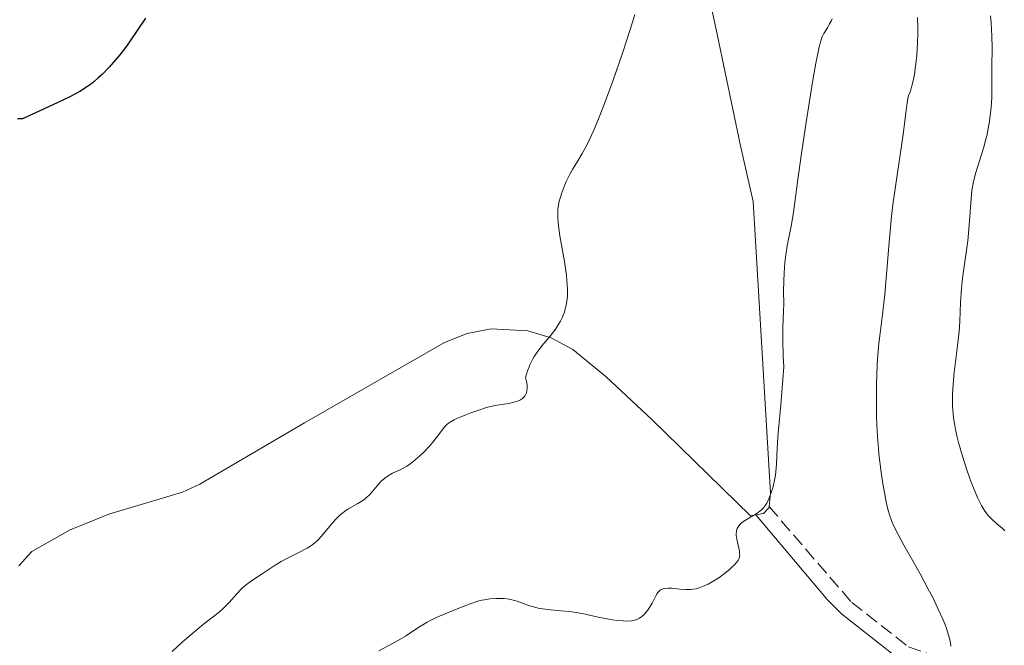
# Model space of a CAD drawing. Units: metres. Extents: x 629065 to 632549, y 4667158 to 4669535.
# Drawn here: x 631654 to 631783, y 4667365 to 4667446 of the extents above; entities that cross this region are included whole.
import ezdxf

# ---------------------------------------------------------------- set-up
doc = ezdxf.new("R2010")
doc.units = ezdxf.units.M
doc.header["$MEASUREMENT"] = 0
doc.linetypes.add('DGN Style 3', pattern=[2.435890702152634, 1.739921930109024, -0.6959687720436097])
for name, color, linetype, lineweight in [('Camino', 7, 'DGN Style 3', 0), ('Curva de nivel directora', 30, 'Continuous', 30), ('Curva de nivel intermedia', 30, 'Continuous', 0), ('Línea de cambio de uso (parcela vista)', 92, 'Continuous', 0), ('Margen derecho', 7, 'Continuous', 0)]:
    doc.layers.add(name, color=color, linetype=linetype, lineweight=lineweight)

msp = doc.modelspace()

# ---------------------------------------------------------------- linework, layer by layer
at = {"layer": 'Camino', "color": 7, "linetype": 'DGN Style 3', "lineweight": 0}
msp.add_polyline3d([(631752.0199999993, 4667382.739999998, 385.1000000000059), (631762.8199999997, 4667370.220000001, 387.2700000000042), (631770.2299999993, 4667364.420000002, 388.8800000000047), (631773.5799999976, 4667363.239999999, 389.6199999999953), (631775.9600000003, 4667363.010000004, 390.1000000000059), (631780.8799999978, 4667362.649999999, 390.6399999999994), (631787.7499999986, 4667362.88, 391.6000000000058), (631813.3900000006, 4667366.63, 394.550000000003), (631821.1999999981, 4667367.430000001, 393.5399999999936), (631834.9200000021, 4667366.25, 391.3300000000019), (631840.5599999992, 4667366.29, 390.2100000000065)], dxfattribs=at)
at = {"layer": 'Curva de nivel directora', "color": 30, "linetype": 'Continuous', "lineweight": 30, "elevation": 375, "flags": 128}
msp.add_lwpolyline([(631670.5299999992, 4667446.560000002), (631669.4599999984, 4667444.970000001), (631668.5499999986, 4667443.590000002), (631668.0599999991, 4667442.91), (631667.1799999987, 4667441.779999999), (631666.6599999999, 4667441.140000002), (631665.7900000005, 4667440.16), (631664.8600000006, 4667439.199999999), (631664.3800000001, 4667438.75), (631663.7999999989, 4667438.250000002), (631663.4799999993, 4667438.000000002), (631662.9499999996, 4667437.619999999), (631661.9599999995, 4667437), (631660.6399999984, 4667436.289999999), (631659.8299999993, 4667435.880000004), (631658.3699999996, 4667435.180000001), (631654.4600000003, 4667433.390000001), (631653.839999999, 4667433.41)], dxfattribs=at)
at = {"layer": 'Curva de nivel intermedia', "color": 30, "linetype": 'Continuous', "lineweight": 0, "flags": 128}
for points, elevation in [([(631734.4700000009, 4667447.019999998), (631734.1800000003, 4667446.050000001), (631733.4299999992, 4667443.730000001), (631732.8500000003, 4667441.980000001), (631731.5899999997, 4667438.34), (631730.650000001, 4667435.769999999), (631730.2199999995, 4667434.630000001), (631729.8200000017, 4667433.609999999), (631729.1199999999, 4667431.929999999), (631728.530000002, 4667430.640000001), (631728.19, 4667429.949999998), (631727.6, 4667428.88), (631727.03, 4667427.92), (631726.3300000003, 4667426.779999998), (631725.9900000006, 4667426.159999999), (631725.5200000012, 4667425.199999998), (631725.290000001, 4667424.67), (631724.9800000003, 4667423.859999999), (631724.7099999998, 4667423.039999999), (631724.6100000015, 4667422.63), (631724.4700000007, 4667421.91), (631724.4300000004, 4667421.550000001), (631724.4100000004, 4667420.970000001), (631724.4200000016, 4667420.34), (631724.4500000007, 4667419.999999999), (631724.4999999999, 4667419.439999999), (631724.7000000009, 4667418.140000001), (631725.2999999999, 4667414.769999999), (631725.480000001, 4667413.54), (631725.5599999992, 4667412.920000001), (631725.6599999998, 4667411.720000001), (631725.6900000012, 4667411.140000002), (631725.670000001, 4667410.300000001), (631725.5999999995, 4667409.529999999), (631725.51, 4667409.050000002), (631725.4400000008, 4667408.74), (631725.280000002, 4667408.159999999), (631725.1300000001, 4667407.739999999), (631725.0200000005, 4667407.480000001), (631724.7700000004, 4667406.970000001), (631724.35, 4667406.26), (631724.0500000005, 4667405.810000001), (631723.3900000011, 4667404.980000001), (631722.3499999995, 4667403.759999999), (631721.8300000009, 4667403.109999998), (631721.3300000003, 4667402.359999999), (631721.1000000001, 4667401.949999998), (631720.8000000005, 4667401.34), (631720.6600000019, 4667401.009999999), (631720.4600000008, 4667400.48), (631720.1900000003, 4667399.59), (631720.3500000013, 4667398.92), (631720.4000000004, 4667398.529999998), (631720.4100000015, 4667398.289999999), (631720.3800000004, 4667397.88), (631720.32, 4667397.609999999), (631720.2599999995, 4667397.449999998), (631720.100000001, 4667397.180000001), (631720.0100000014, 4667397.06), (631719.7900000003, 4667396.859999998), (631719.550000001, 4667396.7), (631719.3800000012, 4667396.609999998), (631719.0100000001, 4667396.470000001), (631718.6900000006, 4667396.369999999), (631718.0300000011, 4667396.230000001)], 380.0000000000001), ([(631760.2500000015, 4667446.49), (631760.1599999998, 4667446.260000001), (631759.9400000008, 4667445.810000001), (631759.6900000004, 4667445.369999998), (631759.3500000007, 4667444.81), (631759.1900000019, 4667444.539999999), (631758.9999999999, 4667444.189999999), (631758.9100000004, 4667443.989999999), (631758.7800000008, 4667443.619999998), (631758.5599999994, 4667442.800000001), (631758.2900000013, 4667441.529999998), (631758.1300000002, 4667440.67), (631757.7500000002, 4667438.48), (631756.8499999995, 4667432.99), (631756.2400000015, 4667428.859999999), (631755.7800000011, 4667425.48), (631755.3600000008, 4667422.149999999), (631755.1799999998, 4667420.890000002), (631754.9000000004, 4667419.38), (631754.5499999997, 4667417.699999999), (631754.3799999997, 4667416.820000002), (631754.1800000007, 4667415.34), (631754.1000000002, 4667414.640000001), (631753.9900000007, 4667413.24), (631753.9400000017, 4667412.23), (631753.9200000014, 4667410.869999998), (631753.9300000004, 4667409.179999999), (631753.9200000014, 4667408.300000001), (631753.8200000008, 4667406.15), (631753.8099999997, 4667404.55), (631753.8800000012, 4667402.369999998), (631753.9500000004, 4667401), (631753.5599999994, 4667396.029999999), (631753.2500000009, 4667392.8), (631753.1600000014, 4667391.82), (631753.0900000001, 4667390.329999999), (631753.0099999994, 4667388.289999999), (631752.92, 4667387.31), (631752.8600000021, 4667386.840000001), (631752.690000002, 4667385.96), (631752.4999999999, 4667385.169999998), (631752.3500000001, 4667384.690000001), (631752.0400000017, 4667383.850000001), (631751.730000001, 4667383.199999999), (631751.5600000012, 4667382.929999999), (631751.2900000006, 4667382.569999999), (631751.1299999997, 4667382.41), (631750.7699999998, 4667382.109999998), (631750.1100000005, 4667381.67), (631749.1500000015, 4667381.109999999), (631748.7100000012, 4667380.819999998), (631748.3800000004, 4667380.57), (631748.2400000019, 4667380.430000001), (631748.0600000008, 4667380.220000001), (631747.9199999999, 4667379.999999999), (631747.8600000018, 4667379.869999999), (631747.7800000014, 4667379.609999999), (631747.7500000001, 4667379.470000001), (631747.7300000022, 4667379.240000002), (631747.7300000022, 4667378.999999999), (631747.8000000014, 4667378.470000001), (631748.1400000014, 4667376.909999999), (631748.1800000014, 4667376.55), (631748.1900000004, 4667376.390000001), (631748.1700000003, 4667376.17), (631748.11, 4667375.96), (631748.0600000008, 4667375.859999998), (631747.9700000014, 4667375.699999998), (631747.7000000009, 4667375.359999998), (631747.530000001, 4667375.159999999), (631747.0900000007, 4667374.739999999), (631746.7599999999, 4667374.449999998), (631746.02, 4667373.850000001), (631745.4400000012, 4667373.439999999), (631744.6000000007, 4667372.910000001)], 385), ([(631771.4200000007, 4667446.630000002), (631771.4500000019, 4667445.239999999), (631771.4500000019, 4667444.510000001), (631771.4200000007, 4667443.390000001), (631771.3200000002, 4667441.679999999), (631771.2000000017, 4667440.560000001), (631771.1300000001, 4667440), (631771.0099999994, 4667439.199999999), (631770.8000000014, 4667438.180000001), (631770.6800000009, 4667437.699999999), (631770.4900000008, 4667437.020000001), (631770.2600000006, 4667436.400000001), (631770.1399999999, 4667436.119999999), (631769.9500000001, 4667434.529999998), (631769.5300000019, 4667431.369999999), (631768.610000001, 4667425.17), (631768.1999999997, 4667422.149999999), (631768.0299999999, 4667420.67), (631767.7400000015, 4667417.779999999), (631767.3100000002, 4667412.59), (631767.1300000013, 4667410.439999999), (631766.8400000008, 4667407.84), (631766.480000001, 4667405.06), (631766.3300000011, 4667403.699999998), (631766.2599999997, 4667402.989999999), (631766.1600000013, 4667401.470000001), (631766.0899999997, 4667399.880000001), (631766.0600000008, 4667398.800000001), (631766.0400000005, 4667396.630000001), (631766.0700000018, 4667394.509999999), (631766.100000001, 4667393.460000001), (631766.1800000013, 4667391.91), (631766.2999999998, 4667390.350000001), (631766.3800000004, 4667389.569999999), (631766.6599999998, 4667387.23), (631766.8899999999, 4667385.73), (631767.0500000009, 4667384.789999999), (631767.3800000016, 4667383.119999999), (631767.6299999999, 4667382.100000001), (631767.7700000006, 4667381.639999999), (631768.0600000012, 4667380.81), (631768.2800000003, 4667380.269999999), (631768.8300000001, 4667379.16), (631769.6400000014, 4667377.689999999), (631771.0000000005, 4667375.329999999), (631771.7600000004, 4667373.960000001), (631772.8300000011, 4667371.960000001), (631773.3600000008, 4667370.939999999), (631774.0899999995, 4667369.429999999), (631774.7199999997, 4667368.029999999), (631774.9800000013, 4667367.400000001), (631775.2000000003, 4667366.82), (631775.52, 4667365.81), (631775.7100000001, 4667364.989999999), (631775.7800000014, 4667364.52)], 390), ([(631780.9699999995, 4667446.859999999), (631781.0499999998, 4667445.930000001), (631781.1500000004, 4667444.210000001), (631781.1700000005, 4667442.680000001), (631781.1300000002, 4667440.16), (631781.1200000013, 4667438.720000002), (631781.1300000002, 4667437.069999999), (631781.1100000001, 4667436.210000001), (631781.0300000019, 4667434.92), (631780.9699999995, 4667434.210000001), (631780.8200000018, 4667433.09), (631780.6200000007, 4667431.929999999), (631780.5, 4667431.339999998), (631780.3500000002, 4667430.739999999), (631780.0300000006, 4667429.56), (631779.0500000016, 4667426.41), (631778.7300000021, 4667425.240000002), (631778.5900000011, 4667424.53), (631778.5199999996, 4667424.05), (631778.4200000013, 4667422.949999999), (631778.1799999998, 4667419.51), (631777.980000001, 4667417.46), (631777.7000000015, 4667415.34), (631777.3100000003, 4667412.569999999), (631777.1600000006, 4667411.26), (631777.1100000015, 4667410.63), (631777.0500000011, 4667409.409999999), (631776.9500000004, 4667406.960000002)], 395.0000000000001), ([(631776.9500000004, 4667406.960000002), (631776.860000001, 4667405.63), (631776.6100000008, 4667403.41), (631776.2100000007, 4667400.27), (631776.070000002, 4667398.720000001), (631776.0000000005, 4667397.41), (631775.9900000016, 4667396.769999999), (631776.0099999995, 4667395.810000001), (631776.0800000011, 4667394.84), (631776.1300000001, 4667394.34), (631776.2900000011, 4667393.32), (631776.3800000006, 4667392.8), (631776.5599999994, 4667391.970000001), (631776.7699999994, 4667391.119999998), (631777.2800000013, 4667389.33), (631777.8600000002, 4667387.550000001), (631778.2699999993, 4667386.42), (631778.5300000008, 4667385.720000001), (631779.0400000004, 4667384.46), (631779.3100000009, 4667383.859999998), (631779.7900000014, 4667382.88), (631780.2300000017, 4667382.150000001), (631780.5100000012, 4667381.76), (631780.7000000011, 4667381.529999999), (631781.0900000001, 4667381.119999998), (631781.8000000009, 4667380.49), (631782.4800000003, 4667379.909999999), (631782.8300000012, 4667379.59)], 395.0000000000001), ([(631718.0300000011, 4667396.230000001), (631716.5100000012, 4667395.989999999), (631715.6200000016, 4667395.800000001), (631715.1200000009, 4667395.67), (631714.0900000005, 4667395.350000001), (631713.0399999999, 4667394.99), (631712.3800000006, 4667394.730000001), (631711.2300000017, 4667394.239999998), (631710.8899999997, 4667394.08), (631710.350000001, 4667393.779999998), (631709.9500000009, 4667393.49), (631709.7300000018, 4667393.289999999), (631709.3300000018, 4667392.830000001), (631708.8600000001, 4667392.180000001), (631708.1000000002, 4667391.17), (631707.6599999999, 4667390.640000001), (631706.9300000012, 4667389.869999999), (631706.4100000004, 4667389.390000001), (631705.4600000004, 4667388.579999999), (631704.9199999997, 4667388.17), (631704.6800000004, 4667388.01), (631704.3200000006, 4667387.789999999), (631703.7500000006, 4667387.5), (631702.8200000008, 4667387.09), (631702.3100000012, 4667386.809999999), (631701.8000000014, 4667386.46), (631701.5500000011, 4667386.25), (631701.3000000007, 4667386.009999999), (631700.8100000012, 4667385.460000001), (631700.1500000019, 4667384.679999999), (631699.800000001, 4667384.289999999), (631699.4299999999, 4667383.930000001), (631699.24, 4667383.77), (631698.9400000004, 4667383.539999999), (631698.3100000002, 4667383.15), (631696.9700000013, 4667382.390000001), (631696.530000001, 4667382.100000001), (631696.3099999997, 4667381.930000001), (631695.99, 4667381.659999999), (631695.3700000008, 4667381.050000002), (631694.7899999997, 4667380.390000001), (631693.7700000005, 4667379.140000001), (631693.2000000004, 4667378.489999999), (631692.9200000011, 4667378.220000001), (631692.4699999996, 4667377.849999999), (631692.2300000006, 4667377.67), (631691.6600000004, 4667377.32), (631690.5899999999, 4667376.749999999), (631689.0099999995, 4667375.939999999), (631688.2800000008, 4667375.550000001), (631687.350000001, 4667374.989999999), (631685.7800000019, 4667373.939999999), (631684.6599999999, 4667373.219999999), (631684.0899999999, 4667372.83), (631683.5199999999, 4667372.390000001), (631683.2400000005, 4667372.15), (631682.9800000013, 4667371.890000001), (631682.4600000004, 4667371.349999999), (631681.4700000002, 4667370.210000001), (631680.9699999996, 4667369.679999999), (631680.7100000003, 4667369.429999999), (631680.1700000016, 4667368.960000001), (631678.1399999999, 4667367.390000001), (631677.2800000015, 4667366.689999998), (631675.3900000006, 4667365.060000001), (631674.0200000004, 4667363.82)], 380.0000000000001), ([(631744.6000000007, 4667372.910000001), (631744.070000001, 4667372.619999998), (631743.7400000002, 4667372.449999998), (631743.1100000021, 4667372.189999999), (631742.4800000017, 4667372.01), (631742.0700000006, 4667371.939999999), (631741.7900000011, 4667371.920000001), (631741.1800000009, 4667371.920000001), (631740.3800000007, 4667371.970000001), (631739.3000000011, 4667372.059999999), (631738.8200000006, 4667372.079999999), (631738.320000002, 4667372.05), (631738.1200000009, 4667371.999999999), (631737.8500000006, 4667371.869999999), (631737.7300000021, 4667371.779999999), (631737.5000000017, 4667371.529999999), (631737.39, 4667371.369999998), (631737.170000001, 4667370.98), (631736.7300000007, 4667370.11), (631736.5000000005, 4667369.679999999), (631736.1400000006, 4667369.149999999), (631735.8900000004, 4667368.850000001), (631735.7300000016, 4667368.680000001), (631735.4100000019, 4667368.390000002), (631735.0900000001, 4667368.149999999), (631734.9100000013, 4667368.050000002), (631734.6100000017, 4667367.939999999), (631734.2600000007, 4667367.850000001), (631734.0400000017, 4667367.819999999), (631733.3700000012, 4667367.779999998), (631732.9700000011, 4667367.789999997), (631732.2800000004, 4667367.84), (631731.5000000005, 4667367.939999999), (631731.0800000001, 4667368.009999999), (631729.6699999997, 4667368.310000001), (631727.5900000011, 4667368.76), (631726.5000000002, 4667368.949999998), (631725.9500000004, 4667369.02), (631724.8600000018, 4667369.130000001), (631723.4500000014, 4667369.249999999), (631722.7800000008, 4667369.319999998), (631721.8399999999, 4667369.48), (631721.4000000019, 4667369.58), (631720.5800000015, 4667369.830000001), (631719.0999999995, 4667370.359999998), (631718.4100000011, 4667370.56), (631718.0700000013, 4667370.630000001), (631717.3899999997, 4667370.720000001), (631716.7300000002, 4667370.749999999), (631716.3100000002, 4667370.74), (631715.5400000011, 4667370.67), (631714.8500000006, 4667370.57), (631714.5100000007, 4667370.499999999), (631713.9699999997, 4667370.359999998), (631712.9800000018, 4667370.029999999), (631711.7000000011, 4667369.539999999), (631710.76, 4667369.16), (631708.9699999997, 4667368.4), (631707.9200000013, 4667367.92), (631707.3499999992, 4667367.630000001), (631707.0099999994, 4667367.439999999), (631706.3600000013, 4667367.039999999), (631705.6200000015, 4667366.539999999), (631704.5199999994, 4667365.82), (631703.9000000004, 4667365.439999999), (631702.8200000008, 4667364.849999999), (631701.0199999993, 4667363.869999999)], 385)]:
    msp.add_lwpolyline(points, dxfattribs=dict(at, elevation=elevation))
at = {"layer": 'Línea de cambio de uso (parcela vista)', "color": 92, "linetype": 'Continuous', "lineweight": 0}
for points in [[(631694.04, 4667538.9, 376.5399999999936), (631695.4199999999, 4667538.75, 376.6300000000047), (631697.7599999999, 4667537.76, 376.7299999999959), (631704.2800000003, 4667534.119999999, 376.9199999999983), (631709.6299999999, 4667531.92, 377.0899999999965), (631713.04, 4667531.039999999, 377.0299999999988), (631720.1100000005, 4667530.34, 377.9400000000023), (631722.2400000002, 4667529.710000001, 378.0299999999988), (631726.0999999996, 4667527.51, 378.3300000000018), (631729.1100000005, 4667524.25, 378.7700000000041), (631730.9800000006, 4667520.230000001, 378.9900000000052), (631731.4299999997, 4667518.050000001, 379.25), (631731.2400000002, 4667501.119999999, 379.4100000000035), (631731.7800000003, 4667494.800000001, 379.4700000000012), (631732.6600000003, 4667489.869999999, 379.7899999999936), (631734.3200000003, 4667483.789999999, 380.0800000000018), (631739.3200000003, 4667469.619999999, 380.0299999999988), (631741.4199999999, 4667462.449999999, 380.1999999999971), (631745.2800000003, 4667444.25, 381.5800000000018), (631748.2800000003, 4667429.859999999, 382.8399999999965), (631749.9500000002, 4667422.609999999, 383.6000000000058), (631752.2199999997, 4667384.51, 384.9600000000065), (631752.0199999996, 4667382.74, 385.1100000000006)], [(631750.29, 4667381.66, 385.0200000000041), (631749.5899999999, 4667381.550000001, 384.9900000000052), (631736.7100000001, 4667394.119999999, 382.9400000000023), (631730.7300000006, 4667399.680000001, 381.5599999999977), (631726.3899999997, 4667403.26, 380.570000000007), (631723.5700000003, 4667404.77, 380.0899999999965), (631720.5099999999, 4667405.699999999, 379.6000000000058), (631715.7300000006, 4667405.970000001, 379.0899999999965), (631712.5899999999, 4667405.369999999, 378.6900000000023), (631709.6200000001, 4667404.180000001, 378.3099999999977), (631691.3200000003, 4667393.67, 376.7899999999936), (631677.6299999999, 4667385.66, 376.0599999999977), (631675.3899999997, 4667384.609999999, 376.0500000000029), (631665.7599999999, 4667381.730000001, 375.7599999999948), (631660.6900000004, 4667379.680000001, 375.6199999999953), (631655.6799999997, 4667376.880000001, 375.6900000000023), (631654.0099999999, 4667375.01, 375.8000000000029)], [(631752.0199999996, 4667382.74, 385.1100000000006), (631752.0099999999, 4667382.560000001, 385.1199999999953), (631751.29, 4667381.82, 385.0899999999965), (631750.29, 4667381.66, 385.0200000000041)]]:
    msp.add_polyline3d(points, dxfattribs=at)
at = {"layer": 'Margen derecho', "color": 7, "linetype": 'Continuous', "lineweight": 0}
msp.add_polyline3d([(631750.2899999992, 4667381.660000001, 385.020000000004), (631759.6599999992, 4667370.550000001, 387.070000000007), (631761.4999999988, 4667368.720000001, 387.2200000000012), (631769.2500000002, 4667362.63, 389.1100000000007), (631773.1399999995, 4667361.280000002, 390.0000000000001), (631780.8299999986, 4667360.649999999, 390.6900000000023), (631787.9299999997, 4667360.88, 391.4499999999972), (631813.6299999976, 4667364.649999999, 394.699999999997), (631821.2199999982, 4667365.430000001, 393.6600000000035), (631834.8299999982, 4667364.250000002, 391.4100000000035), (631840.7299999992, 4667364.300000001, 390.3500000000059)], dxfattribs=at)

doc.saveas('drawing.dxf')
